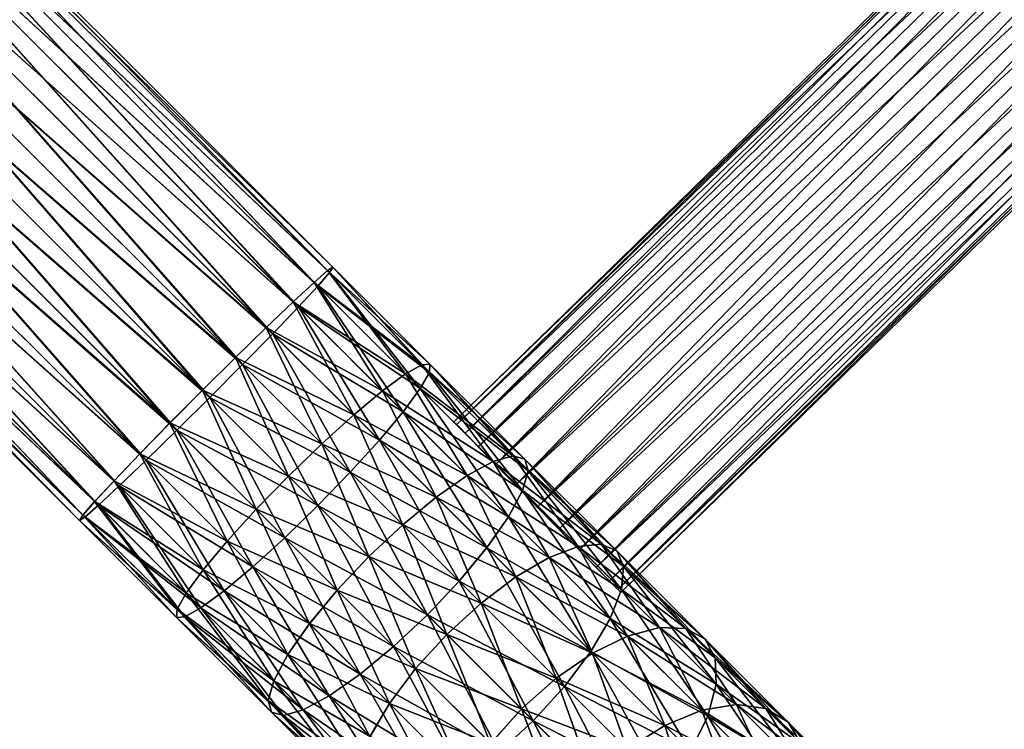
# Model space of a CAD drawing. Units: inches. Extents: x -885 to 848, y -372 to -97.
# Drawn here: x -777 to -728, y -241 to -206 of the extents above; entities that cross this region are included whole.
import ezdxf

# ---------------------------------------------------------------- set-up
doc = ezdxf.new("R2010")
doc.units = ezdxf.units.IN
doc.header["$MEASUREMENT"] = 0
doc.layers.get('0').update_dxf_attribs({"true_color": 0x5890e1})

msp = doc.modelspace()

# ---------------------------------------------------------------- meshes
at = {"color": 153, "true_color": 0x5890e1}
mesh = msp.add_polyface(dxfattribs=at)
corners = [(-812.092, -222.094, 300.758), (-811.572, -221.704, 300.758), (-811.572, -221.704, 330.758), (-812.092, -222.094, 330.758), (-811.064, -221.297, 330.758), (-813.611, -218.213, 330.758), (-811.064, -221.297, 300.758), (-810.567, -220.874, 330.758), (-813.211, -217.872, 330.758), (-810.567, -220.874, 300.758), (-813.611, -218.213, 300.758), (-810.083, -220.434, 330.758), (-812.821, -217.517, 330.758), (-813.211, -217.872, 300.758), (-812.821, -217.517, 300.758), (-810.083, -220.434, 300.758), (-809.623, -219.988, 330.758), (-812.429, -217.137, 330.758), (-812.429, -217.137, 300.758), (-809.623, -219.988, 300.758), (-723.628, -133.993, 330.758), (-726.479, -131.187, 330.758), (-726.479, -131.187, 300.758), (-723.628, -133.993, 300.758), (-723.182, -133.533, 330.758), (-726.1, -130.796, 330.758), (-723.182, -133.533, 300.758), (-722.743, -133.049, 330.758), (-725.745, -130.405, 330.758), (-722.743, -133.049, 300.758), (-726.1, -130.796, 300.758), (-722.319, -132.553, 300.758), (-722.319, -132.553, 330.758), (-721.912, -132.044, 330.758)]
mesh.append_faces([[corners[k] for k in face] for face in [(0, 1, 2), (2, 3, 0), (2, 4, 5), (1, 6, 4), (4, 2, 1), (4, 7, 8), (9, 6, 10), (6, 9, 7), (7, 4, 6), (7, 11, 12), (12, 8, 7), (13, 14, 15), (15, 9, 13), (9, 15, 11), (11, 7, 9), (11, 16, 17), (17, 12, 11), (14, 18, 19), (19, 15, 14), (15, 19, 16), (16, 11, 15), (16, 20, 21), (21, 17, 16), (17, 21, 22), (22, 18, 17), (18, 22, 23), (23, 19, 18), (19, 23, 20), (20, 16, 19), (20, 24, 25), (26, 23, 22), (23, 26, 24), (24, 20, 23), (24, 27, 28), (29, 26, 30), (26, 29, 27), (27, 24, 26), (29, 31, 32), (32, 27, 29), (33, 32, 31)]], dxfattribs={"vtx2": -1, "color": 153})
mesh = msp.add_polyface(dxfattribs=at)
corners = [(-812.092, -222.094, -73.918), (-811.572, -221.704, -73.918), (-811.572, -221.704, -43.919), (-812.092, -222.094, -43.919), (-811.064, -221.297, -43.919), (-813.611, -218.213, -43.919), (-811.064, -221.297, -73.918), (-810.567, -220.874, -43.919), (-813.211, -217.872, -43.919), (-810.567, -220.874, -73.918), (-813.611, -218.213, -73.918), (-810.083, -220.434, -43.919), (-812.821, -217.517, -43.919), (-813.211, -217.872, -73.918), (-812.821, -217.517, -73.918), (-810.083, -220.434, -73.918), (-809.623, -219.988, -43.919), (-812.429, -217.137, -43.919), (-812.429, -217.137, -73.918), (-809.623, -219.988, -73.918), (-723.628, -133.993, -43.919), (-726.479, -131.187, -43.919), (-726.479, -131.187, -73.918), (-723.628, -133.993, -73.918), (-723.182, -133.533, -43.919), (-726.1, -130.796, -43.919), (-723.182, -133.533, -73.918), (-722.743, -133.049, -43.919), (-725.745, -130.405, -43.919), (-722.743, -133.049, -73.918), (-726.1, -130.796, -73.918), (-722.319, -132.553, -73.918), (-722.319, -132.553, -43.919), (-721.912, -132.044, -43.919)]
mesh.append_faces([[corners[k] for k in face] for face in [(0, 1, 2), (2, 3, 0), (2, 4, 5), (1, 6, 4), (4, 2, 1), (4, 7, 8), (9, 6, 10), (6, 9, 7), (7, 4, 6), (7, 11, 12), (12, 8, 7), (13, 14, 15), (15, 9, 13), (9, 15, 11), (11, 7, 9), (11, 16, 17), (17, 12, 11), (14, 18, 19), (19, 15, 14), (15, 19, 16), (16, 11, 15), (16, 20, 21), (21, 17, 16), (17, 21, 22), (22, 18, 17), (18, 22, 23), (23, 19, 18), (19, 23, 20), (20, 16, 19), (20, 24, 25), (26, 23, 22), (23, 26, 24), (24, 20, 23), (24, 27, 28), (29, 26, 30), (26, 29, 27), (27, 24, 26), (29, 31, 32), (32, 27, 29), (33, 32, 31)]], dxfattribs={"vtx2": -1, "color": 153})
at = {"color": 151, "true_color": 0x9ab9e5}
mesh = msp.add_polyface(dxfattribs=at)
corners = [(-706.868, -195.168, 314.488), (-707.01, -195.021, 316.041), (-707.429, -194.593, 317.488), (-708.096, -193.911, 318.73), (-708.964, -193.022, 319.684), (-709.975, -191.987, 320.283), (-711.061, -190.876, 320.488), (-712.146, -189.765, 320.283), (-713.157, -188.73, 319.684), (-714.026, -187.842, 318.73), (-714.692, -187.16, 317.488), (-715.111, -186.731, 316.041), (-715.254, -186.585, 314.488), (-715.111, -186.731, 312.935), (-714.692, -187.16, 311.488), (-714.026, -187.842, 310.245), (-713.157, -188.73, 309.291), (-712.146, -189.765, 308.692), (-711.061, -190.876, 308.488), (-709.975, -191.987, 308.692), (-708.964, -193.022, 309.291), (-708.096, -193.911, 310.245), (-707.429, -194.593, 311.488), (-707.01, -195.021, 312.935), (-747.019, -234.4, 314.488), (-747.162, -234.254, 316.041), (-747.581, -233.825, 317.488), (-748.247, -233.143, 318.73), (-749.116, -232.254, 319.684), (-750.127, -231.219, 320.283), (-751.212, -230.108, 320.488), (-752.298, -228.998, 320.283), (-753.309, -227.963, 319.684), (-754.177, -227.074, 318.73), (-754.844, -226.392, 317.488), (-755.263, -225.963, 316.041), (-755.406, -225.817, 314.488), (-755.263, -225.963, 312.935), (-754.844, -226.392, 311.488), (-754.177, -227.074, 310.245), (-753.309, -227.963, 309.291), (-752.298, -228.998, 308.692), (-751.212, -230.108, 308.488), (-750.127, -231.219, 308.692), (-749.116, -232.254, 309.291), (-748.247, -233.143, 310.245), (-747.581, -233.825, 311.488), (-747.162, -234.254, 312.935)]
mesh.append_faces([[corners[k] for k in face] for face in [(1, 2, 0), (26, 25, 24)]], dxfattribs={"vtx1": -1, "color": 151})
mesh.append_faces([[corners[k] for k in face] for face in [(2, 3, 0), (3, 4, 0), (4, 5, 0), (5, 6, 0), (6, 7, 0), (7, 8, 0), (8, 9, 0), (9, 10, 0), (10, 11, 0), (11, 12, 0), (12, 13, 0), (13, 14, 0), (14, 15, 0), (15, 16, 0), (16, 17, 0), (17, 18, 0), (18, 19, 0), (19, 20, 0), (20, 21, 0), (21, 22, 0), (27, 26, 24), (28, 27, 24), (29, 28, 24), (30, 29, 24), (31, 30, 24), (32, 31, 24), (33, 32, 24), (34, 33, 24), (35, 34, 24), (36, 35, 24), (37, 36, 24), (38, 37, 24), (39, 38, 24), (40, 39, 24), (41, 40, 24), (42, 41, 24), (43, 42, 24), (44, 43, 24), (45, 44, 24), (46, 45, 24)]], dxfattribs={"vtx1": -1, "vtx2": -1, "color": 151})
mesh.append_faces([[corners[k] for k in face] for face in [(0, 24, 25), (25, 1, 0), (1, 25, 26), (26, 2, 1), (2, 26, 27), (27, 3, 2), (3, 27, 28), (28, 4, 3), (4, 28, 29), (29, 5, 4), (5, 29, 30), (30, 6, 5), (6, 30, 31), (31, 7, 6), (7, 31, 32), (32, 8, 7), (8, 32, 33), (33, 9, 8), (9, 33, 34), (34, 10, 9), (10, 34, 35), (35, 11, 10), (11, 35, 36), (36, 12, 11), (12, 36, 37), (37, 13, 12), (13, 37, 38), (38, 14, 13), (14, 38, 39), (39, 15, 14), (15, 39, 40), (40, 16, 15), (16, 40, 41), (41, 17, 16), (17, 41, 42), (42, 18, 17), (18, 42, 43), (43, 19, 18), (19, 43, 44), (44, 20, 19), (20, 44, 45), (45, 21, 20), (21, 45, 46), (46, 22, 21), (22, 46, 47), (47, 23, 22), (23, 47, 24), (24, 0, 23), (22, 23, 0), (47, 46, 24)]], dxfattribs={"vtx2": -1, "color": 151})
mesh = msp.add_polyface(dxfattribs=at)
corners = [(-706.868, -195.168, -56.254), (-707.01, -195.022, -54.701), (-707.429, -194.593, -53.254), (-708.096, -193.911, -52.011), (-708.964, -193.022, -51.058), (-709.975, -191.987, -50.458), (-711.061, -190.876, -50.254), (-712.146, -189.766, -50.458), (-713.157, -188.731, -51.058), (-714.026, -187.842, -52.011), (-714.692, -187.16, -53.254), (-715.111, -186.731, -54.701), (-715.254, -186.585, -56.254), (-715.111, -186.731, -57.807), (-714.692, -187.16, -59.254), (-714.026, -187.842, -60.497), (-713.157, -188.731, -61.45), (-712.146, -189.766, -62.049), (-711.061, -190.876, -62.254), (-709.975, -191.987, -62.049), (-708.964, -193.022, -61.45), (-708.096, -193.911, -60.497), (-707.429, -194.593, -59.254), (-707.01, -195.022, -57.807), (-747.019, -234.4, -56.254), (-747.162, -234.254, -54.701), (-747.581, -233.825, -53.254), (-748.247, -233.143, -52.011), (-749.116, -232.255, -51.058), (-750.127, -231.219, -50.458), (-751.212, -230.109, -50.254), (-752.298, -228.998, -50.458), (-753.309, -227.963, -51.058), (-754.177, -227.074, -52.011), (-754.844, -226.392, -53.254), (-755.263, -225.963, -54.701), (-755.406, -225.817, -56.254), (-755.263, -225.963, -57.807), (-754.844, -226.392, -59.254), (-754.177, -227.074, -60.497), (-753.309, -227.963, -61.45), (-752.298, -228.998, -62.049), (-751.212, -230.109, -62.254), (-750.127, -231.219, -62.049), (-749.116, -232.255, -61.45), (-748.247, -233.143, -60.497), (-747.581, -233.825, -59.254), (-747.162, -234.254, -57.807)]
mesh.append_faces([[corners[k] for k in face] for face in [(1, 2, 0), (26, 25, 24)]], dxfattribs={"vtx1": -1, "color": 151})
mesh.append_faces([[corners[k] for k in face] for face in [(2, 3, 0), (3, 4, 0), (4, 5, 0), (5, 6, 0), (6, 7, 0), (7, 8, 0), (8, 9, 0), (9, 10, 0), (10, 11, 0), (11, 12, 0), (12, 13, 0), (13, 14, 0), (14, 15, 0), (15, 16, 0), (16, 17, 0), (17, 18, 0), (18, 19, 0), (19, 20, 0), (20, 21, 0), (21, 22, 0), (27, 26, 24), (28, 27, 24), (29, 28, 24), (30, 29, 24), (31, 30, 24), (32, 31, 24), (33, 32, 24), (34, 33, 24), (35, 34, 24), (36, 35, 24), (37, 36, 24), (38, 37, 24), (39, 38, 24), (40, 39, 24), (41, 40, 24), (42, 41, 24), (43, 42, 24), (44, 43, 24), (45, 44, 24), (46, 45, 24)]], dxfattribs={"vtx1": -1, "vtx2": -1, "color": 151})
mesh.append_faces([[corners[k] for k in face] for face in [(0, 24, 25), (25, 1, 0), (1, 25, 26), (26, 2, 1), (2, 26, 27), (27, 3, 2), (3, 27, 28), (28, 4, 3), (4, 28, 29), (29, 5, 4), (5, 29, 30), (30, 6, 5), (6, 30, 31), (31, 7, 6), (7, 31, 32), (32, 8, 7), (8, 32, 33), (33, 9, 8), (9, 33, 34), (34, 10, 9), (10, 34, 35), (35, 11, 10), (11, 35, 36), (36, 12, 11), (12, 36, 37), (37, 13, 12), (13, 37, 38), (38, 14, 13), (14, 38, 39), (39, 15, 14), (15, 39, 40), (40, 16, 15), (16, 40, 41), (41, 17, 16), (17, 41, 42), (42, 18, 17), (18, 42, 43), (43, 19, 18), (19, 43, 44), (44, 20, 19), (20, 44, 45), (45, 21, 20), (21, 45, 46), (46, 22, 21), (22, 46, 47), (47, 23, 22), (23, 47, 24), (24, 0, 23), (22, 23, 0), (47, 46, 24)]], dxfattribs={"vtx2": -1, "color": 151})
at = {"color": 24, "true_color": 0xb01a1a}
mesh = msp.add_polyface(dxfattribs=at)
corners = [(-766.383, -222.588, 307.065), (-790.209, -198.763, 307.065), (-791.856, -200.41, 306.758), (-764.83, -221.072, 307.964), (-788.674, -197.228, 307.964), (-763.482, -219.783, 309.394), (-787.356, -195.91, 309.394), (-762.433, -218.81, 311.258), (-786.345, -194.899, 311.258), (-761.752, -218.22, 313.429), (-785.709, -194.263, 313.429), (-761.487, -218.051, 315.758), (-785.492, -194.046, 315.758), (-761.656, -218.316, 318.088), (-785.709, -194.263, 318.088), (-762.247, -218.996, 320.258), (-786.345, -194.899, 320.258), (-763.22, -220.046, 322.122), (-787.356, -195.91, 322.122), (-764.508, -221.394, 323.552), (-788.674, -197.228, 323.553), (-766.024, -222.947, 324.452), (-790.209, -198.763, 324.452), (-766.384, -222.589, -49.854), (-790.209, -198.763, -49.854), (-788.675, -197.228, -50.753), (-764.83, -221.073, -50.753), (-787.357, -195.91, -52.183), (-763.482, -219.784, -52.183), (-786.345, -194.899, -54.047), (-762.433, -218.811, -54.047), (-785.709, -194.263, -56.218), (-761.752, -218.22, -56.218), (-785.492, -194.046, -58.547), (-761.487, -218.052, -58.547), (-785.709, -194.263, -60.877), (-761.656, -218.317, -60.877), (-786.345, -194.899, -63.047), (-762.247, -218.997, -63.047), (-787.356, -195.91, -64.911), (-763.22, -220.047, -64.911), (-788.674, -197.228, -66.342), (-764.508, -221.395, -66.342), (-790.209, -198.763, -67.241), (-795.038, -203.592, 323.553), (-796.356, -204.91, 322.122), (-797.367, -205.921, 320.258), (-798.003, -206.557, 318.088), (-798.22, -206.774, 315.758), (-798.003, -206.557, 313.429), (-797.367, -205.921, 311.258), (-796.356, -204.91, 309.394), (-795.038, -203.592, 307.964), (-795.038, -203.592, -66.342), (-793.504, -202.057, -67.241), (-791.857, -200.41, -49.547), (-796.356, -204.91, -64.911), (-797.368, -205.921, -63.048), (-798.004, -206.557, -60.877), (-798.22, -206.774, -58.547), (-798.004, -206.557, -56.218), (-797.368, -205.921, -54.047), (-796.356, -204.91, -52.184), (-795.039, -203.592, -50.753), (-793.504, -202.057, -49.854)]
mesh.append_faces([[corners[k] for k in face] for face in [(44, 45, 2), (45, 46, 2), (46, 47, 2), (47, 48, 2), (48, 49, 2), (49, 50, 2), (50, 51, 2), (51, 52, 2), (53, 54, 55), (56, 53, 55), (57, 56, 55), (58, 57, 55), (59, 58, 55), (60, 59, 55), (61, 60, 55), (62, 61, 55), (63, 62, 55)]], dxfattribs={"vtx1": -1, "vtx2": -1, "color": 24})
mesh.append_faces([[corners[k] for k in face] for face in [(0, 1, 2), (3, 4, 1), (5, 6, 4), (7, 8, 6), (9, 10, 8), (11, 12, 10), (13, 14, 12), (15, 16, 14), (17, 18, 16), (19, 20, 18), (21, 22, 20), (23, 24, 25), (26, 25, 27), (28, 27, 29), (30, 29, 31), (32, 31, 33), (34, 33, 35), (36, 35, 37), (38, 37, 39), (40, 39, 41), (42, 41, 43), (64, 63, 55)]], dxfattribs={"vtx2": -1, "color": 24})
mesh = msp.add_polyface(dxfattribs=at)
corners = [(-791.856, -200.41, 306.758), (-768.037, -224.229, 306.758), (-766.383, -222.588, 307.065), (-790.209, -198.763, 307.065), (-764.83, -221.072, 307.964), (-788.674, -197.228, 307.964), (-763.482, -219.783, 309.394), (-787.356, -195.91, 309.394), (-762.433, -218.81, 311.258), (-786.345, -194.899, 311.258), (-761.752, -218.22, 313.429), (-785.709, -194.263, 313.429), (-761.487, -218.051, 315.758), (-785.492, -194.046, 315.758), (-761.656, -218.316, 318.088), (-785.709, -194.263, 318.088), (-762.247, -218.996, 320.258), (-786.345, -194.899, 320.258), (-763.22, -220.046, 322.122), (-787.356, -195.91, 322.122), (-764.508, -221.394, 323.552), (-788.674, -197.228, 323.553), (-766.024, -222.947, 324.452), (-790.209, -198.763, 324.452), (-767.665, -224.601, 324.758), (-791.856, -200.41, 324.758), (-769.318, -226.242, 324.452), (-793.503, -202.057, 324.452), (-770.872, -227.758, 323.552), (-795.038, -203.592, 323.553), (-772.219, -229.047, 322.122), (-796.356, -204.91, 322.122), (-773.269, -230.019, 320.258), (-796.356, -204.91, 309.394), (-772.482, -228.784, 309.394), (-771.194, -227.436, 307.964), (-795.038, -203.592, 307.964), (-769.678, -225.882, 307.065), (-793.503, -202.057, 307.065), (-763.715, -228.55, 306.401), (-765.338, -230.223, -49.496), (-769.678, -225.883, -49.854), (-768.037, -224.23, -49.547), (-790.209, -198.763, -49.854), (-766.384, -222.589, -49.854), (-788.675, -197.228, -50.753), (-764.83, -221.073, -50.753), (-787.357, -195.91, -52.183), (-763.482, -219.784, -52.183), (-786.345, -194.899, -54.047), (-762.433, -218.811, -54.047), (-785.709, -194.263, -56.218), (-761.752, -218.22, -56.218), (-785.492, -194.046, -58.547), (-761.487, -218.052, -58.547), (-785.709, -194.263, -60.877), (-761.656, -218.317, -60.877), (-786.345, -194.899, -63.047), (-762.247, -218.997, -63.047), (-787.356, -195.91, -64.911), (-763.22, -220.047, -64.911), (-788.674, -197.228, -66.342), (-764.508, -221.395, -66.342), (-790.209, -198.763, -67.241), (-766.024, -222.948, -67.241), (-791.856, -200.41, -67.547), (-767.665, -224.602, -67.547), (-793.504, -202.057, -67.241), (-769.319, -226.242, -67.241), (-795.038, -203.592, -66.342), (-770.872, -227.759, -66.342), (-796.356, -204.91, -64.911), (-772.22, -229.047, -64.911), (-795.039, -203.592, -50.753), (-771.194, -227.436, -50.753), (-772.483, -228.784, -52.184), (-793.504, -202.057, -49.854), (-791.857, -200.41, -49.547)]
mesh.append_faces([[corners[k] for k in face] for face in [(0, 1, 2), (3, 2, 4), (5, 4, 6), (7, 6, 8), (9, 8, 10), (11, 10, 12), (13, 12, 14), (15, 14, 16), (17, 16, 18), (19, 18, 20), (21, 20, 22), (23, 22, 24), (25, 24, 26), (27, 26, 28), (29, 28, 30), (31, 30, 32), (33, 34, 35), (36, 35, 37), (38, 37, 1), (39, 1, 37), (40, 41, 42), (43, 44, 42), (45, 46, 44), (47, 48, 46), (49, 50, 48), (51, 52, 50), (53, 54, 52), (55, 56, 54), (57, 58, 56), (59, 60, 58), (61, 62, 60), (63, 64, 62), (65, 66, 64), (67, 68, 66), (69, 70, 68), (71, 72, 70), (73, 74, 75), (76, 41, 74), (77, 42, 41)]], dxfattribs={"vtx2": -1, "color": 24})
mesh = msp.add_polyface(dxfattribs=at)
corners = [(-767.665, -224.601, 324.758), (-791.856, -200.41, 324.758), (-790.209, -198.763, 324.452), (-769.318, -226.242, 324.452), (-793.503, -202.057, 324.452), (-770.872, -227.758, 323.552), (-795.038, -203.592, 323.553), (-772.219, -229.047, 322.122), (-796.356, -204.91, 322.122), (-773.269, -230.019, 320.258), (-797.367, -205.921, 320.258), (-773.95, -230.61, 318.088), (-798.003, -206.557, 318.088), (-774.215, -230.779, 315.758), (-798.22, -206.774, 315.758), (-774.046, -230.514, 313.429), (-798.003, -206.557, 313.429), (-773.455, -229.834, 311.258), (-797.367, -205.921, 311.258), (-772.482, -228.784, 309.394), (-796.356, -204.91, 309.394), (-771.194, -227.436, 307.964), (-795.038, -203.592, 307.964), (-769.678, -225.882, 307.065), (-793.503, -202.057, 307.065), (-768.037, -224.229, 306.758), (-791.856, -200.41, 306.758), (-768.037, -224.23, -49.547), (-791.857, -200.41, -49.547), (-790.209, -198.763, -49.854), (-766.024, -222.948, -67.241), (-790.209, -198.763, -67.241), (-791.856, -200.41, -67.547), (-767.665, -224.602, -67.547), (-793.504, -202.057, -67.241), (-769.319, -226.242, -67.241), (-795.038, -203.592, -66.342), (-770.872, -227.759, -66.342), (-796.356, -204.91, -64.911), (-772.22, -229.047, -64.911), (-797.368, -205.921, -63.048), (-773.269, -230.02, -63.048), (-798.004, -206.557, -60.877), (-773.95, -230.611, -60.877), (-798.22, -206.774, -58.547), (-774.215, -230.779, -58.547), (-798.004, -206.557, -56.218), (-774.047, -230.514, -56.218), (-797.368, -205.921, -54.047), (-773.456, -229.834, -54.047), (-796.356, -204.91, -52.184), (-772.483, -228.784, -52.184), (-795.039, -203.592, -50.753), (-771.194, -227.436, -50.753), (-793.504, -202.057, -49.854), (-769.678, -225.883, -49.854)]
mesh.append_faces([[corners[k] for k in face] for face in [(0, 1, 2), (3, 4, 1), (5, 6, 4), (7, 8, 6), (9, 10, 8), (10, 9, 11), (11, 12, 10), (12, 11, 13), (13, 14, 12), (14, 13, 15), (15, 16, 14), (16, 15, 17), (17, 18, 16), (18, 17, 19), (19, 20, 18), (21, 22, 20), (23, 24, 22), (25, 26, 24), (27, 28, 29), (30, 31, 32), (33, 32, 34), (35, 34, 36), (37, 36, 38), (39, 38, 40), (40, 41, 39), (41, 40, 42), (42, 43, 41), (43, 42, 44), (44, 45, 43), (45, 44, 46), (46, 47, 45), (47, 46, 48), (48, 49, 47), (49, 48, 50), (50, 51, 49), (51, 50, 52), (53, 52, 54), (55, 54, 28)]], dxfattribs={"vtx2": -1, "color": 24})
mesh = msp.add_polyface(dxfattribs=at)
corners = [(-595.657, -296.96, 208.616), (-683.563, -209.053, 304.225), (-682.056, -207.265, 303.991), (-597.459, -298.451, 208.398), (-685.351, -210.56, 303.991), (-599.449, -299.531, 207.759), (-687.297, -211.683, 303.305), (-601.49, -300.126, 206.742), (-689.271, -212.345, 302.213), (-603.445, -300.194, 205.416), (-691.136, -212.503, 300.79), (-605.179, -299.731, 203.872), (-692.766, -212.144, 299.133), (-606.575, -298.769, 202.216), (-694.05, -211.294, 297.355), (-607.537, -297.374, 200.559), (-694.9, -210.01, 295.577), (-607.999, -295.64, 199.016), (-695.259, -208.38, 293.921), (-607.931, -293.685, 197.69), (-695.101, -206.515, 292.498), (-594.165, -295.158, 48.812), (-682.057, -207.266, -46.78), (-683.563, -209.054, -47.014), (-595.657, -296.96, 48.594), (-685.351, -210.56, -46.78), (-597.459, -298.452, 48.812), (-687.298, -211.683, -46.094), (-599.449, -299.532, 49.452), (-689.271, -212.346, -45.002), (-601.491, -300.126, 50.469), (-691.136, -212.503, -43.58), (-603.445, -300.194, 51.794), (-692.766, -212.145, -41.923), (-605.179, -299.731, 53.338), (-694.05, -211.295, -40.145), (-606.575, -298.77, 54.995), (-694.9, -210.011, -38.367), (-607.537, -297.374, 56.651), (-695.259, -208.381, -36.71), (-607.999, -295.64, 58.195), (-695.102, -206.515, -35.287), (-645.067, -334.904, 200.559), (-732.431, -247.541, 295.577), (-734.061, -247.182, 293.921), (-643.672, -335.866, 202.216), (-731.147, -248.391, 297.355), (-642.71, -337.262, 203.872), (-730.297, -249.675, 299.133), (-642.247, -338.996, 205.416), (-729.938, -251.305, 300.79), (-642.315, -340.95, 206.742), (-730.096, -253.17, 302.213), (-642.91, -342.992, 207.759), (-730.758, -255.143, 303.305), (-643.989, -344.982, 208.398), (-731.881, -257.09, 303.991), (-645.481, -346.784, 208.616), (-733.388, -258.878, 304.225), (-647.284, -348.276, 208.398), (-735.175, -260.384, 303.991), (-646.802, -334.442, 58.195), (-734.061, -247.183, -36.71), (-732.431, -247.541, -38.367), (-645.068, -334.904, 56.651), (-731.147, -248.391, -40.145), (-643.672, -335.866, 54.995), (-730.297, -249.675, -41.923), (-642.71, -337.262, 53.338), (-729.938, -251.306, -43.58), (-642.247, -338.996, 51.795), (-730.096, -253.171, -45.002), (-642.315, -340.951, 50.469), (-730.759, -255.144, -46.094), (-642.91, -342.992, 49.452), (-731.882, -257.091, -46.78), (-643.99, -344.982, 48.812), (-733.388, -258.878, -47.014), (-645.481, -346.785, 48.594), (-735.176, -260.385, -46.78)]
mesh.append_faces([[corners[k] for k in face] for face in [(0, 1, 2), (3, 4, 1), (5, 6, 4), (7, 8, 6), (9, 10, 8), (11, 12, 10), (13, 14, 12), (15, 16, 14), (17, 18, 16), (19, 20, 18), (21, 22, 23), (24, 23, 25), (26, 25, 27), (28, 27, 29), (30, 29, 31), (32, 31, 33), (34, 33, 35), (36, 35, 37), (38, 37, 39), (40, 39, 41), (42, 43, 44), (45, 46, 43), (47, 48, 46), (49, 50, 48), (51, 52, 50), (53, 54, 52), (55, 56, 54), (57, 58, 56), (59, 60, 58), (61, 62, 63), (64, 63, 65), (66, 65, 67), (68, 67, 69), (70, 69, 71), (72, 71, 73), (74, 73, 75), (76, 75, 77), (78, 77, 79)]], dxfattribs={"vtx2": -1, "color": 24})
mesh = msp.add_polyface(dxfattribs=at)
corners = [(-768.037, -224.229, 306.758), (-763.715, -228.55, 306.401), (-762.043, -226.929, 306.706), (-766.383, -222.588, 307.065), (-760.434, -225.468, 307.601), (-764.83, -221.072, 307.964), (-758.998, -224.267, 309.024), (-763.482, -219.783, 309.394), (-757.834, -223.41, 310.878), (-762.433, -218.81, 311.258), (-757.019, -222.952, 313.038), (-761.752, -218.22, 313.429), (-756.61, -222.927, 315.355), (-761.487, -218.051, 315.758), (-756.635, -223.336, 317.673), (-761.656, -218.316, 318.088), (-757.092, -224.151, 319.832), (-762.247, -218.996, 320.258), (-757.95, -225.316, 321.687), (-763.22, -220.046, 322.122), (-759.15, -226.751, 323.11), (-764.508, -221.394, 323.552), (-760.611, -228.36, 324.004), (-766.024, -222.947, 324.452), (-762.233, -230.033, 324.31), (-767.665, -224.601, 324.758), (-763.905, -231.655, 324.004), (-769.318, -226.242, 324.452), (-763.716, -228.551, -49.191), (-768.037, -224.23, -49.547), (-766.384, -222.589, -49.854), (-762.043, -226.929, -49.496), (-764.83, -221.073, -50.753), (-760.434, -225.468, -50.39), (-763.482, -219.784, -52.183), (-758.998, -224.268, -51.813), (-762.433, -218.811, -54.047), (-757.834, -223.41, -53.668), (-761.752, -218.22, -56.218), (-757.019, -222.953, -55.827), (-761.487, -218.052, -58.547), (-756.635, -223.337, -60.462), (-761.656, -218.317, -60.877), (-762.247, -218.997, -63.047), (-757.092, -224.152, -62.622), (-763.22, -220.047, -64.911), (-757.95, -225.316, -64.476), (-764.508, -221.395, -66.342), (-759.15, -226.752, -65.899), (-766.024, -222.948, -67.241), (-760.611, -228.361, -66.794), (-767.665, -224.602, -67.547), (-762.233, -230.033, -67.099), (-769.319, -226.242, -67.241), (-765.338, -230.223, -49.496)]
mesh.append_faces([[corners[k] for k in face] for face in [(0, 1, 2), (2, 3, 0), (3, 2, 4), (4, 5, 3), (5, 4, 6), (6, 7, 5), (7, 6, 8), (8, 9, 7), (10, 11, 9), (12, 13, 11), (14, 15, 13), (16, 17, 15), (18, 19, 17), (19, 18, 20), (20, 21, 19), (21, 20, 22), (22, 23, 21), (23, 22, 24), (24, 25, 23), (26, 27, 25), (28, 29, 30), (30, 31, 28), (31, 30, 32), (32, 33, 31), (33, 32, 34), (34, 35, 33), (35, 34, 36), (37, 36, 38), (39, 38, 40), (41, 42, 43), (44, 43, 45), (46, 45, 47), (47, 48, 46), (48, 47, 49), (49, 50, 48), (50, 49, 51), (51, 52, 50), (52, 51, 53), (29, 28, 54)]], dxfattribs={"vtx2": -1, "color": 24})
mesh = msp.add_polyface(dxfattribs=at)
corners = [(-762.433, -218.81, 311.258), (-757.834, -223.41, 310.878), (-757.019, -222.952, 313.038), (-761.752, -218.22, 313.429), (-756.61, -222.927, 315.355), (-761.487, -218.051, 315.758), (-756.635, -223.336, 317.673), (-761.656, -218.316, 318.088), (-757.092, -224.151, 319.832), (-762.247, -218.996, 320.258), (-757.95, -225.316, 321.687), (-756.293, -229.609, 306.568), (-760.434, -225.468, 307.601), (-762.043, -226.929, 306.706), (-754.742, -228.524, 307.962), (-758.998, -224.267, 309.024), (-753.426, -227.817, 309.779), (-752.436, -227.535, 311.895), (-751.84, -227.698, 314.165), (-751.677, -228.295, 316.436), (-751.958, -229.285, 318.552), (-752.666, -230.6, 320.369), (-756.293, -229.61, -49.357), (-760.434, -225.468, -50.39), (-758.998, -224.268, -51.813), (-754.742, -228.525, -50.751), (-757.834, -223.41, -53.668), (-753.427, -227.817, -52.568), (-757.019, -222.953, -55.827), (-752.437, -227.536, -54.684), (-756.61, -222.928, -58.145), (-751.84, -227.699, -56.954), (-756.635, -223.337, -60.462), (-751.677, -228.296, -59.225), (-757.092, -224.152, -62.622), (-751.959, -229.285, -61.341), (-757.95, -225.316, -64.476), (-752.666, -230.601, -63.158), (-759.15, -226.752, -65.899), (-762.433, -218.811, -54.047), (-761.752, -218.22, -56.218), (-761.487, -218.052, -58.547), (-761.656, -218.317, -60.877), (-762.247, -218.997, -63.047), (-763.22, -220.047, -64.911)]
mesh.append_faces([[corners[k] for k in face] for face in [(0, 1, 2), (3, 2, 4), (5, 4, 6), (7, 6, 8), (9, 8, 10), (11, 12, 13), (14, 15, 12), (15, 14, 16), (16, 1, 15), (1, 16, 17), (17, 2, 1), (2, 17, 18), (18, 4, 2), (4, 18, 19), (19, 6, 4), (6, 19, 20), (20, 8, 6), (21, 10, 8), (22, 23, 24), (24, 25, 22), (25, 24, 26), (26, 27, 25), (27, 26, 28), (28, 29, 27), (29, 28, 30), (30, 31, 29), (31, 30, 32), (32, 33, 31), (33, 32, 34), (34, 35, 33), (35, 34, 36), (37, 36, 38), (39, 26, 24), (40, 28, 26), (41, 30, 28), (30, 41, 42), (42, 32, 30), (43, 34, 32), (44, 36, 34)]], dxfattribs={"vtx2": -1, "color": 24})
mesh = msp.add_polyface(dxfattribs=at)
corners = [(-767.665, -224.601, 324.758), (-762.233, -230.033, 324.31), (-763.905, -231.655, 324.004), (-769.318, -226.242, 324.452), (-765.514, -233.116, 323.11), (-769.678, -225.882, 307.065), (-765.337, -230.223, 306.706), (-763.715, -228.55, 306.401), (-758.433, -237.127, 322.639), (-760.114, -238.515, 321.763), (-761.666, -239.6, 320.369), (-766.95, -234.316, 321.687), (-762.981, -240.308, 318.552), (-768.115, -235.174, 319.832), (-763.971, -240.589, 316.436), (-768.929, -235.631, 317.673), (-764.568, -240.426, 314.165), (-769.338, -235.656, 315.355), (-764.449, -238.84, 309.779), (-768.856, -234.433, 310.878), (-769.313, -235.247, 313.038), (-763.742, -237.524, 307.962), (-767.998, -233.268, 309.024), (-762.657, -235.973, 306.568), (-766.798, -231.832, 307.601), (-761.269, -234.291, 305.691), (-759.671, -232.594, 305.393), (-759.672, -232.595, -48.182), (-763.716, -228.551, -49.191), (-762.043, -226.929, -49.496), (-758.433, -237.128, -65.428), (-763.906, -231.655, -66.794), (-765.515, -233.116, -65.899), (-760.114, -238.516, -64.552), (-766.95, -234.316, -64.476), (-761.666, -239.601, -63.158), (-768.115, -235.174, -62.622), (-762.981, -240.308, -61.341), (-768.93, -235.631, -60.462), (-763.971, -240.59, -59.225), (-769.339, -235.656, -58.145), (-764.731, -239.83, -54.684), (-769.314, -235.247, -55.827), (-768.857, -234.433, -53.668), (-764.449, -238.84, -52.568), (-767.999, -233.268, -51.813), (-763.742, -237.525, -50.751), (-766.798, -231.832, -50.39), (-762.657, -235.974, -49.357), (-765.338, -230.223, -49.496), (-761.269, -234.292, -48.481), (-769.319, -226.242, -67.241), (-762.233, -230.033, -67.099), (-770.872, -227.759, -66.342), (-769.678, -225.883, -49.854)]
mesh.append_faces([[corners[k] for k in face] for face in [(0, 1, 2), (3, 2, 4), (5, 6, 7), (8, 2, 1), (9, 4, 2), (4, 9, 10), (10, 11, 4), (12, 13, 11), (14, 15, 13), (16, 17, 15), (18, 19, 20), (19, 18, 21), (21, 22, 19), (22, 21, 23), (23, 24, 22), (24, 23, 25), (25, 6, 24), (6, 25, 26), (26, 7, 6), (27, 28, 29), (30, 31, 32), (33, 32, 34), (34, 35, 33), (35, 34, 36), (37, 36, 38), (39, 38, 40), (41, 42, 43), (43, 44, 41), (44, 43, 45), (45, 46, 44), (46, 45, 47), (47, 48, 46), (48, 47, 49), (49, 50, 48), (50, 49, 28), (28, 27, 50), (51, 31, 52), (53, 32, 31), (54, 49, 47)]], dxfattribs={"vtx2": -1, "color": 24})
mesh = msp.add_polyface(dxfattribs=at)
corners = [(-757.092, -224.151, 319.832), (-751.958, -229.285, 318.552), (-752.666, -230.6, 320.369), (-756.293, -229.609, 306.568), (-752.283, -233.619, 304.875), (-750.62, -232.646, 306.222), (-754.742, -228.524, 307.962), (-749.159, -232.085, 307.977), (-753.426, -227.817, 309.779), (-747.999, -231.973, 310.021), (-752.436, -227.535, 311.895), (-747.22, -232.318, 312.215), (-751.84, -227.698, 314.165), (-746.875, -233.097, 314.409), (-751.677, -228.295, 316.436), (-746.987, -234.256, 316.453), (-747.548, -235.717, 318.208), (-748.521, -237.381, 319.555), (-753.75, -232.151, 321.763), (-749.839, -239.132, 320.402), (-755.139, -233.833, 322.639), (-750.261, -238.71, 301.739), (-754.035, -234.937, 304.028), (-755.756, -236.51, 303.739), (-748.442, -237.46, 302.545), (-746.672, -236.594, 303.827), (-752.006, -240.261, -44.254), (-755.756, -236.511, -46.529), (-754.035, -234.938, -46.817), (-750.262, -238.711, -44.529), (-752.283, -233.62, -47.664), (-748.443, -237.46, -45.335), (-750.62, -232.647, -49.011), (-756.293, -229.61, -49.357), (-754.742, -228.525, -50.751), (-753.427, -227.817, -52.568), (-749.159, -232.085, -50.766), (-752.437, -227.536, -54.684), (-747.999, -231.973, -52.811), (-751.84, -227.699, -56.954), (-747.22, -232.318, -55.004), (-751.677, -228.296, -59.225), (-746.875, -233.097, -57.198), (-751.959, -229.285, -61.341), (-746.987, -234.257, -59.242), (-752.666, -230.601, -63.158), (-747.549, -235.718, -60.997), (-753.751, -232.152, -64.552), (-748.521, -237.381, -62.344), (-755.139, -233.834, -65.428), (-749.839, -239.133, -63.191), (-756.736, -235.531, -65.727), (-757.95, -225.316, -64.476)]
mesh.append_faces([[corners[k] for k in face] for face in [(0, 1, 2), (3, 4, 5), (5, 6, 3), (6, 5, 7), (7, 8, 6), (8, 7, 9), (9, 10, 8), (11, 12, 10), (13, 14, 12), (15, 1, 14), (16, 2, 1), (2, 16, 17), (17, 18, 2), (18, 17, 19), (19, 20, 18), (21, 22, 23), (22, 21, 24), (24, 4, 22), (25, 5, 4), (26, 27, 28), (29, 28, 30), (30, 31, 29), (31, 30, 32), (33, 30, 28), (34, 32, 30), (32, 34, 35), (35, 36, 32), (36, 35, 37), (37, 38, 36), (38, 37, 39), (40, 39, 41), (42, 41, 43), (44, 43, 45), (46, 45, 47), (47, 48, 46), (48, 47, 49), (49, 50, 48), (50, 49, 51), (52, 45, 43)]], dxfattribs={"vtx2": -1, "color": 24})
mesh = msp.add_polyface(dxfattribs=at)
corners = [(-763.715, -228.55, 306.401), (-759.671, -232.594, 305.393), (-757.974, -230.997, 305.691), (-762.043, -226.929, 306.706), (-756.293, -229.609, 306.568), (-760.434, -225.468, 307.601), (-754.742, -228.524, 307.962), (-757.95, -225.316, 321.687), (-752.666, -230.6, 320.369), (-753.75, -232.151, 321.763), (-759.15, -226.751, 323.11), (-755.139, -233.833, 322.639), (-760.611, -228.36, 324.004), (-756.736, -235.53, 322.938), (-762.233, -230.033, 324.31), (-758.433, -237.127, 322.639), (-763.905, -231.655, 324.004), (-760.114, -238.515, 321.763), (-755.756, -236.51, 303.739), (-754.035, -234.937, 304.028), (-752.283, -233.619, 304.875), (-751.412, -240.854, 320.691), (-757.329, -238.231, 304.028), (-761.269, -234.291, 305.691), (-762.657, -235.973, 306.568), (-755.756, -236.511, -46.529), (-759.672, -232.595, -48.182), (-757.975, -230.998, -48.481), (-754.035, -234.938, -46.817), (-756.293, -229.61, -49.357), (-752.283, -233.62, -47.664), (-754.742, -228.525, -50.751), (-758.647, -239.984, -47.664), (-762.657, -235.974, -49.357), (-761.269, -234.292, -48.481), (-757.329, -238.232, -46.817), (-762.043, -226.929, -49.496), (-760.434, -225.468, -50.39), (-759.15, -226.752, -65.899), (-753.751, -232.152, -64.552), (-752.666, -230.601, -63.158), (-760.611, -228.361, -66.794), (-755.139, -233.834, -65.428), (-762.233, -230.033, -67.099), (-756.736, -235.531, -65.727), (-763.906, -231.655, -66.794), (-758.433, -237.128, -65.428), (-765.515, -233.116, -65.899), (-760.114, -238.516, -64.552)]
mesh.append_faces([[corners[k] for k in face] for face in [(0, 1, 2), (2, 3, 0), (3, 2, 4), (5, 4, 6), (7, 8, 9), (9, 10, 7), (10, 9, 11), (11, 12, 10), (12, 11, 13), (13, 14, 12), (14, 13, 15), (16, 15, 17), (1, 18, 19), (19, 2, 1), (2, 19, 20), (20, 4, 2), (21, 13, 11), (22, 23, 24), (23, 22, 18), (18, 1, 23), (25, 26, 27), (27, 28, 25), (28, 27, 29), (30, 29, 31), (32, 33, 34), (34, 35, 32), (35, 34, 26), (26, 25, 35), (36, 27, 26), (27, 36, 37), (37, 29, 27), (38, 39, 40), (39, 38, 41), (41, 42, 39), (42, 41, 43), (43, 44, 42), (44, 43, 45), (45, 46, 44), (47, 48, 46)]], dxfattribs={"vtx2": -1, "color": 24})
mesh = msp.add_polyface(dxfattribs=at)
corners = [(-765.514, -233.116, 323.11), (-770.872, -227.758, 323.552), (-769.318, -226.242, 324.452), (-766.95, -234.316, 321.687), (-772.219, -229.047, 322.122), (-768.115, -235.174, 319.832), (-773.269, -230.019, 320.258), (-768.929, -235.631, 317.673), (-773.95, -230.61, 318.088), (-769.338, -235.656, 315.355), (-774.215, -230.779, 315.758), (-769.313, -235.247, 313.038), (-774.046, -230.514, 313.429), (-768.856, -234.433, 310.878), (-773.455, -229.834, 311.258), (-767.998, -233.268, 309.024), (-772.482, -228.784, 309.394), (-766.798, -231.832, 307.601), (-771.194, -227.436, 307.964), (-765.337, -230.223, 306.706), (-769.678, -225.882, 307.065), (-764.73, -239.829, 311.895), (-764.568, -240.427, -56.954), (-769.339, -235.656, -58.145), (-769.314, -235.247, -55.827), (-763.906, -231.655, -66.794), (-769.319, -226.242, -67.241), (-770.872, -227.759, -66.342), (-765.515, -233.116, -65.899), (-772.22, -229.047, -64.911), (-766.95, -234.316, -64.476), (-773.269, -230.02, -63.048), (-768.115, -235.174, -62.622), (-773.95, -230.611, -60.877), (-768.93, -235.631, -60.462), (-774.215, -230.779, -58.547), (-774.047, -230.514, -56.218), (-773.456, -229.834, -54.047), (-768.857, -234.433, -53.668), (-772.483, -228.784, -52.184), (-767.999, -233.268, -51.813), (-771.194, -227.436, -50.753), (-766.798, -231.832, -50.39), (-769.678, -225.883, -49.854)]
mesh.append_faces([[corners[k] for k in face] for face in [(0, 1, 2), (1, 0, 3), (3, 4, 1), (4, 3, 5), (5, 6, 4), (6, 5, 7), (7, 8, 6), (8, 7, 9), (9, 10, 8), (10, 9, 11), (11, 12, 10), (12, 11, 13), (13, 14, 12), (14, 13, 15), (15, 16, 14), (16, 15, 17), (17, 18, 16), (18, 17, 19), (19, 20, 18), (21, 11, 9), (22, 23, 24), (25, 26, 27), (28, 27, 29), (29, 30, 28), (30, 29, 31), (31, 32, 30), (32, 31, 33), (33, 34, 32), (34, 33, 35), (35, 23, 34), (23, 35, 36), (36, 24, 23), (24, 36, 37), (37, 38, 24), (38, 37, 39), (39, 40, 38), (40, 39, 41), (41, 42, 40), (42, 41, 43)]], dxfattribs={"vtx2": -1, "color": 24})
mesh = msp.add_polyface(dxfattribs=at)
corners = [(-752.436, -227.535, 311.895), (-747.999, -231.973, 310.021), (-747.22, -232.318, 312.215), (-751.84, -227.698, 314.165), (-746.875, -233.097, 314.409), (-751.677, -228.295, 316.436), (-746.987, -234.256, 316.453), (-751.958, -229.285, 318.552), (-747.548, -235.717, 318.208), (-752.283, -233.619, 304.875), (-748.442, -237.46, 302.545), (-746.672, -236.594, 303.827), (-750.62, -232.646, 306.222), (-745.071, -236.172, 305.498), (-749.159, -232.085, 307.977), (-743.749, -236.222, 307.444), (-742.796, -236.742, 309.532), (-742.276, -237.695, 311.619), (-742.226, -239.017, 313.565), (-742.648, -240.618, 315.236), (-741.207, -240.036, 302.367), (-739.731, -240.241, 304.188), (-738.613, -240.925, 306.142), (-742.94, -240.327, -43.593), (-746.672, -236.594, -46.617), (-745.072, -236.172, -48.287), (-741.207, -240.037, -45.156), (-743.75, -236.223, -50.233), (-739.731, -240.241, -46.977), (-742.796, -236.742, -52.321), (-750.62, -232.647, -49.011), (-748.443, -237.46, -45.335), (-749.159, -232.085, -50.766), (-747.999, -231.973, -52.811), (-747.22, -232.318, -55.004), (-746.875, -233.097, -57.198), (-742.277, -237.696, -54.409), (-746.987, -234.257, -59.242), (-742.226, -239.018, -56.354), (-747.549, -235.718, -60.997), (-742.648, -240.618, -58.025), (-748.521, -237.381, -62.344), (-751.84, -227.699, -56.954), (-751.677, -228.296, -59.225), (-751.959, -229.285, -61.341), (-752.666, -230.601, -63.158)]
mesh.append_faces([[corners[k] for k in face] for face in [(0, 1, 2), (3, 2, 4), (5, 4, 6), (7, 6, 8), (9, 10, 11), (12, 11, 13), (13, 14, 12), (14, 13, 15), (15, 1, 14), (1, 15, 16), (16, 2, 1), (2, 16, 17), (17, 4, 2), (4, 17, 18), (18, 6, 4), (19, 8, 6), (20, 13, 11), (21, 15, 13), (22, 16, 15), (23, 24, 25), (26, 25, 27), (28, 27, 29), (30, 24, 31), (24, 30, 32), (32, 25, 24), (25, 32, 33), (33, 27, 25), (27, 33, 34), (34, 29, 27), (29, 34, 35), (35, 36, 29), (36, 35, 37), (37, 38, 36), (38, 37, 39), (40, 39, 41), (42, 34, 33), (43, 35, 34), (44, 37, 35), (45, 39, 37)]], dxfattribs={"vtx2": -1, "color": 24})
mesh = msp.add_polyface(dxfattribs=at)
corners = [(-755.139, -233.833, 322.639), (-749.839, -239.132, 320.402), (-751.412, -240.854, 320.691), (-756.736, -235.53, 322.938), (-753.133, -242.427, 320.402), (-758.433, -237.127, 322.639), (-754.885, -243.745, 319.555), (-760.114, -238.515, 321.763), (-756.548, -244.718, 318.208), (-761.666, -239.6, 320.369), (-758.009, -245.279, 316.453), (-755.756, -236.51, 303.739), (-752.005, -240.26, 301.465), (-750.261, -238.71, 301.739), (-748.058, -247.501, 317.324), (-755.672, -245.594, 303.827), (-759.619, -241.646, 306.222), (-760.181, -243.108, 307.977), (-754.806, -243.824, 302.545), (-758.647, -239.983, 304.875), (-753.555, -242.005, 301.739), (-757.329, -238.231, 304.028), (-746.694, -242.278, 298.849), (-749.988, -245.573, 298.849), (-748.459, -243.807, 298.592), (-748.46, -243.807, -41.381), (-752.006, -240.261, -44.254), (-750.262, -238.711, -44.529), (-751.175, -247.456, -42.393), (-754.806, -243.824, -45.335), (-753.556, -242.005, -44.529), (-749.988, -245.573, -41.638), (-754.035, -234.938, -46.817), (-746.315, -245.952, -60.388), (-751.412, -240.854, -63.48), (-753.133, -242.427, -63.191), (-756.094, -247.196, -48.287), (-760.181, -243.108, -50.766), (-759.62, -241.647, -49.011), (-755.672, -245.595, -46.617), (-758.647, -239.984, -47.664), (-757.329, -238.232, -46.817), (-755.756, -236.511, -46.529), (-756.736, -235.531, -65.727), (-749.839, -239.133, -63.191), (-758.433, -237.128, -65.428), (-760.114, -238.516, -64.552), (-754.885, -243.745, -62.344), (-761.666, -239.601, -63.158), (-756.548, -244.718, -60.997)]
mesh.append_faces([[corners[k] for k in face] for face in [(0, 1, 2), (3, 2, 4), (4, 5, 3), (5, 4, 6), (6, 7, 5), (7, 6, 8), (9, 8, 10), (11, 12, 13), (14, 4, 2), (15, 16, 17), (16, 15, 18), (18, 19, 16), (19, 18, 20), (20, 21, 19), (21, 20, 12), (12, 11, 21), (22, 13, 12), (23, 20, 18), (20, 23, 24), (24, 12, 20), (25, 26, 27), (28, 29, 30), (31, 30, 26), (26, 25, 31), (32, 27, 26), (33, 34, 35), (36, 37, 38), (39, 38, 40), (40, 29, 39), (29, 40, 41), (41, 30, 29), (30, 41, 42), (42, 26, 30), (43, 34, 44), (34, 43, 45), (45, 35, 34), (35, 45, 46), (46, 47, 35), (48, 49, 47)]], dxfattribs={"vtx2": -1, "color": 24})
mesh = msp.add_polyface(dxfattribs=at)
corners = [(-766.95, -234.316, 321.687), (-761.666, -239.6, 320.369), (-762.981, -240.308, 318.552), (-768.115, -235.174, 319.832), (-763.971, -240.589, 316.436), (-768.929, -235.631, 317.673), (-764.568, -240.426, 314.165), (-769.338, -235.656, 315.355), (-764.73, -239.829, 311.895), (-769.313, -235.247, 313.038), (-764.449, -238.84, 309.779), (-756.548, -244.718, 318.208), (-760.114, -238.515, 321.763), (-758.009, -245.279, 316.453), (-759.169, -245.391, 314.409), (-759.948, -245.046, 312.215), (-760.293, -244.267, 310.021), (-760.181, -243.108, 307.977), (-759.619, -241.646, 306.222), (-763.742, -237.524, 307.962), (-758.647, -239.983, 304.875), (-762.657, -235.973, 306.568), (-757.329, -238.231, 304.028), (-754.885, -243.745, -62.344), (-760.114, -238.516, -64.552), (-761.666, -239.601, -63.158), (-756.548, -244.718, -60.997), (-762.981, -240.308, -61.341), (-758.009, -245.28, -59.242), (-763.971, -240.59, -59.225), (-759.169, -245.392, -57.198), (-764.568, -240.427, -56.954), (-759.948, -245.047, -55.004), (-764.731, -239.83, -54.684), (-760.293, -244.268, -52.811), (-764.449, -238.84, -52.568), (-760.181, -243.108, -50.766), (-763.742, -237.525, -50.751), (-759.62, -241.647, -49.011), (-762.657, -235.974, -49.357), (-758.647, -239.984, -47.664), (-768.115, -235.174, -62.622), (-768.93, -235.631, -60.462), (-769.339, -235.656, -58.145), (-769.314, -235.247, -55.827)]
mesh.append_faces([[corners[k] for k in face] for face in [(0, 1, 2), (3, 2, 4), (5, 4, 6), (7, 6, 8), (9, 8, 10), (11, 1, 12), (13, 2, 1), (2, 13, 14), (14, 4, 2), (4, 14, 15), (15, 6, 4), (6, 15, 16), (16, 8, 6), (8, 16, 17), (17, 10, 8), (10, 17, 18), (18, 19, 10), (19, 18, 20), (20, 21, 19), (21, 20, 22), (23, 24, 25), (26, 25, 27), (27, 28, 26), (28, 27, 29), (29, 30, 28), (30, 29, 31), (31, 32, 30), (32, 31, 33), (33, 34, 32), (34, 33, 35), (35, 36, 34), (36, 35, 37), (37, 38, 36), (38, 37, 39), (39, 40, 38), (41, 27, 25), (42, 29, 27), (43, 31, 29), (44, 33, 31)]], dxfattribs={"vtx2": -1, "color": 24})
mesh = msp.add_polyface(dxfattribs=at)
corners = [(-746.987, -234.256, 316.453), (-742.226, -239.017, 313.565), (-742.648, -240.618, 315.236), (-747.548, -235.717, 318.208), (-743.514, -242.388, 316.518), (-748.521, -237.381, 319.555), (-744.764, -244.207, 317.324), (-749.839, -239.132, 320.402), (-750.261, -238.71, 301.739), (-746.694, -242.278, 298.849), (-744.811, -241.091, 299.603), (-748.442, -237.46, 302.545), (-742.939, -240.327, 300.803), (-746.672, -236.594, 303.827), (-741.207, -240.036, 302.367), (-745.071, -236.172, 305.498), (-739.731, -240.241, 304.188), (-743.749, -236.222, 307.444), (-738.613, -240.925, 306.142), (-742.796, -236.742, 309.532), (-737.928, -242.043, 308.097), (-742.276, -237.695, 311.619), (-737.724, -243.519, 309.918), (-738.014, -245.252, 311.481), (-737.606, -243.637, 298.609), (-735.987, -243.985, 300.281), (-739.462, -243.805, -39.963), (-742.94, -240.327, -43.593), (-741.207, -240.037, -45.156), (-737.606, -243.638, -41.399), (-739.731, -240.241, -46.977), (-735.987, -243.985, -43.07), (-738.613, -240.926, -48.932), (-750.262, -238.711, -44.529), (-746.694, -242.279, -41.638), (-748.46, -243.807, -41.381), (-748.443, -237.46, -45.335), (-744.811, -241.092, -42.393), (-746.672, -236.594, -46.617), (-745.072, -236.172, -48.287), (-743.75, -236.223, -50.233), (-742.796, -236.742, -52.321), (-742.277, -237.696, -54.409), (-737.928, -242.044, -50.886), (-742.226, -239.018, -56.354), (-737.724, -243.52, -52.707), (-742.648, -240.618, -58.025), (-747.549, -235.718, -60.997), (-748.521, -237.381, -62.344), (-743.514, -242.389, -59.307), (-749.839, -239.133, -63.191), (-744.764, -244.208, -60.113), (-751.412, -240.854, -63.48)]
mesh.append_faces([[corners[k] for k in face] for face in [(0, 1, 2), (3, 2, 4), (4, 5, 3), (5, 4, 6), (6, 7, 5), (8, 9, 10), (10, 11, 8), (11, 10, 12), (12, 13, 11), (13, 12, 14), (15, 14, 16), (17, 16, 18), (19, 18, 20), (20, 21, 19), (21, 20, 22), (22, 1, 21), (23, 2, 1), (24, 14, 12), (25, 16, 14), (26, 27, 28), (29, 28, 30), (31, 30, 32), (33, 34, 35), (34, 33, 36), (36, 37, 34), (37, 36, 38), (38, 27, 37), (39, 28, 27), (40, 30, 28), (41, 32, 30), (32, 41, 42), (42, 43, 32), (43, 42, 44), (44, 45, 43), (45, 44, 46), (47, 46, 44), (48, 49, 46), (49, 48, 50), (51, 50, 52)]], dxfattribs={"vtx2": -1, "color": 24})
mesh = msp.add_polyface(dxfattribs=at)
corners = [(-749.839, -239.132, 320.402), (-744.764, -244.207, 317.324), (-746.314, -245.951, 317.598), (-751.412, -240.854, 320.691), (-748.058, -247.501, 317.324), (-752.005, -240.26, 301.465), (-748.459, -243.807, 298.592), (-746.694, -242.278, 298.849), (-742.648, -240.618, 315.236), (-738.014, -245.252, 311.481), (-738.778, -247.123, 312.681), (-743.514, -242.388, 316.518), (-739.965, -249.006, 313.436), (-741.494, -250.772, 313.693), (-745.155, -247.111, 295.144), (-743.369, -245.602, 295.38), (-741.427, -244.475, 296.072), (-744.811, -241.091, 299.603), (-739.461, -243.804, 297.174), (-742.939, -240.327, 300.803), (-737.606, -243.637, 298.609), (-749.988, -245.573, 298.849), (-746.664, -248.897, 295.38), (-739.846, -249.125, 290.72), (-737.9, -248.002, 291.406), (-739.847, -249.126, -33.509), (-743.37, -245.603, -38.169), (-741.428, -244.475, -38.862), (-737.9, -248.003, -34.195), (-745.156, -247.111, -37.933), (-748.46, -243.807, -41.381), (-746.694, -242.279, -41.638), (-744.811, -241.092, -42.393), (-742.94, -240.327, -43.593), (-739.462, -243.805, -39.963), (-746.664, -248.897, -38.169), (-749.988, -245.573, -41.638), (-738.014, -245.252, -54.271), (-742.648, -240.618, -58.025), (-743.514, -242.389, -59.307), (-738.779, -247.124, -55.471), (-744.764, -244.208, -60.113), (-739.966, -249.007, -56.225), (-746.315, -245.952, -60.388), (-749.839, -239.133, -63.191), (-751.412, -240.854, -63.48), (-753.133, -242.427, -63.191), (-748.059, -247.502, -60.113)]
mesh.append_faces([[corners[k] for k in face] for face in [(0, 1, 2), (2, 3, 0), (3, 2, 4), (5, 6, 7), (8, 9, 10), (10, 11, 8), (11, 10, 12), (12, 1, 11), (13, 2, 1), (6, 14, 15), (15, 7, 6), (7, 15, 16), (16, 17, 7), (17, 16, 18), (18, 19, 17), (19, 18, 20), (21, 22, 14), (14, 6, 21), (23, 15, 14), (15, 23, 24), (24, 16, 15), (25, 26, 27), (27, 28, 25), (29, 30, 31), (31, 26, 29), (26, 31, 32), (32, 27, 26), (27, 32, 33), (33, 34, 27), (35, 36, 30), (30, 29, 35), (37, 38, 39), (39, 40, 37), (40, 39, 41), (41, 42, 40), (42, 41, 43), (44, 41, 39), (45, 43, 41), (46, 47, 43)]], dxfattribs={"vtx2": -1, "color": 24})
mesh = msp.add_polyface(dxfattribs=at)
corners = [(-742.226, -239.017, 313.565), (-737.724, -243.519, 309.918), (-738.014, -245.252, 311.481), (-741.207, -240.036, 302.367), (-737.606, -243.637, 298.609), (-735.987, -243.985, 300.281), (-739.731, -240.241, 304.188), (-734.715, -244.823, 302.075), (-738.613, -240.925, 306.142), (-733.876, -246.095, 303.868), (-737.928, -242.043, 308.097), (-733.529, -247.714, 305.54), (-733.696, -249.57, 306.975), (-741.427, -244.475, 296.072), (-737.9, -248.002, 291.406), (-735.926, -247.339, 292.498), (-739.461, -243.804, 297.174), (-734.061, -247.182, 293.921), (-732.431, -247.541, 295.577), (-731.147, -248.391, 297.355), (-730.297, -249.675, 299.133), (-737.9, -248.003, -34.195), (-741.428, -244.475, -38.862), (-739.462, -243.805, -39.963), (-735.927, -247.34, -35.287), (-737.606, -243.638, -41.399), (-734.061, -247.183, -36.71), (-735.987, -243.985, -43.07), (-732.431, -247.541, -38.367), (-734.715, -244.824, -44.864), (-731.147, -248.391, -40.145), (-733.877, -246.096, -46.658), (-741.207, -240.037, -45.156), (-739.731, -240.241, -46.977), (-738.613, -240.926, -48.932), (-737.928, -242.044, -50.886), (-737.724, -243.52, -52.707), (-733.529, -247.715, -48.329), (-738.014, -245.252, -54.271), (-733.696, -249.57, -49.765), (-738.779, -247.124, -55.471), (-742.648, -240.618, -58.025)]
mesh.append_faces([[corners[k] for k in face] for face in [(0, 1, 2), (3, 4, 5), (6, 5, 7), (7, 8, 6), (8, 7, 9), (9, 10, 8), (10, 9, 11), (11, 1, 10), (1, 11, 12), (12, 2, 1), (13, 14, 15), (15, 16, 13), (16, 15, 17), (17, 4, 16), (4, 17, 18), (18, 5, 4), (5, 18, 19), (19, 7, 5), (20, 9, 7), (21, 22, 23), (23, 24, 21), (24, 23, 25), (25, 26, 24), (26, 25, 27), (27, 28, 26), (28, 27, 29), (29, 30, 28), (30, 29, 31), (32, 25, 23), (33, 27, 25), (34, 29, 27), (29, 34, 35), (35, 31, 29), (31, 35, 36), (36, 37, 31), (37, 36, 38), (38, 39, 37), (39, 38, 40), (41, 38, 36)]], dxfattribs={"vtx2": -1, "color": 24})

doc.saveas('drawing.dxf')
